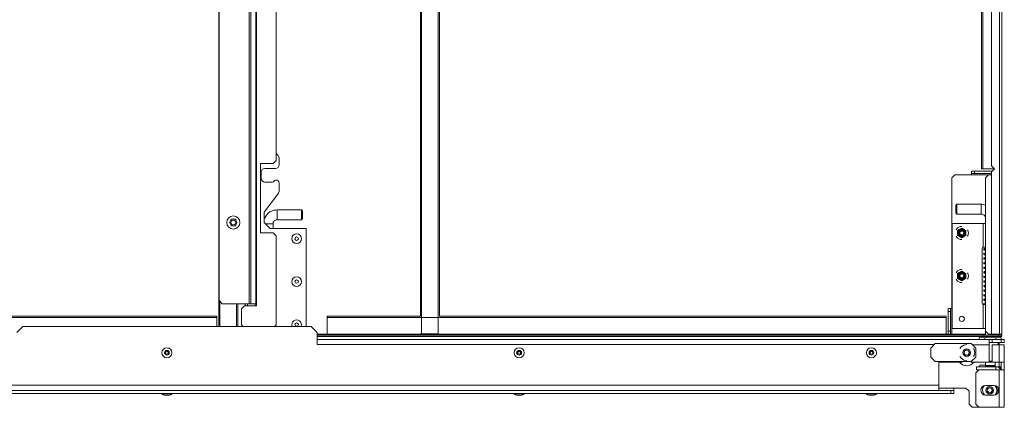
# Model space of a CAD drawing. Units: inches. Extents: x 38 to 203, y 7 to 127.
# Drawn here: x 178 to 203, y 27 to 37 of the extents above; entities that cross this region are included whole.
import ezdxf

# ---------------------------------------------------------------- set-up
doc = ezdxf.new("R2010")
doc.units = ezdxf.units.IN
doc.header["$MEASUREMENT"] = 0
doc.layers.add('1', color=7, linetype='CONTINUOUS')

msp = doc.modelspace()

# ---------------------------------------------------------------- linework, layer by layer
at = {"layer": '1', "color": 18, "linetype": 'Continuous', "lineweight": 18}
for p, q in [((188.109, 109.744), (188.109, 29.035)), ((188.546, 29.035), (188.546, 109.744)), ((203.254, 109.754), (203.254, 29.026)), ((203.317, 109.754), (203.317, 29.026)), ((188.077, 29.494), (188.077, 109.285)), ((188.577, 109.285), (188.577, 29.494)), ((183.586, 29.823), (183.586, 108.957)), ((183.637, 29.823), (183.637, 108.957)), ((183.764, 108.957), (183.764, 29.823)), ((183.786, 108.957), (183.786, 29.823)), ((202.786, 33.356), (202.786, 105.443)), ((202.817, 105.443), (202.817, 33.356)), ((203.042, 105.344), (203.042, 33.435)), ((184.298, 33.571), (184.298, 105.209)), ((182.791, 29.227), (182.791, 50.611)), ((182.801, 29.902), (182.801, 50.611)), ((184.219, 33.492), (184.298, 33.571)), ((184.33, 33.725), (184.298, 33.758)), ((184.376, 33.463), (184.376, 33.614)), ((183.884, 33.492), (183.884, 31.681)), ((184.219, 33.492), (183.884, 33.492)), ((184.278, 33.364), (184.002, 33.364)), ((202.522, 33.23), (202.522, 33.293)), ((202.522, 33.293), (202.601, 33.293)), ((202.601, 33.293), (203.057, 33.293)), ((202.601, 33.293), (202.601, 33.23)), ((202.795, 33.356), (202.786, 33.356)), ((202.817, 33.356), (202.795, 33.356)), ((202.817, 33.356), (203.12, 33.356)), ((203.042, 33.435), (203.12, 33.356)), ((203.12, 33.356), (203.042, 33.278)), ((183.904, 33.266), (183.904, 33.108)), ((202.085, 33.199), (202.006, 33.12)), ((202.006, 33.12), (202.006, 29.695)), ((202.522, 33.199), (202.085, 33.199)), ((202.522, 33.23), (202.522, 33.221)), ((202.601, 33.23), (202.522, 33.23)), ((202.522, 33.221), (202.522, 33.199)), ((202.971, 33.199), (202.522, 33.199)), ((202.601, 33.23), (203.042, 33.23)), ((202.971, 33.199), (202.892, 33.12)), ((202.892, 29.104), (202.892, 33.12)), ((202.971, 33.199), (203.042, 33.199)), ((203.042, 33.278), (203.042, 29.026)), ((184.002, 33.01), (184.199, 33.01)), ((184.376, 32.788), (184.376, 32.97)), ((183.983, 32.222), (184.344, 32.692)), ((184.247, 32.269), (184.189, 32.252)), ((184.285, 32.275), (184.247, 32.269)), ((184.323, 32.278), (184.285, 32.275)), ((184.962, 32.278), (184.323, 32.278)), ((184.323, 32.278), (184.323, 32.26)), ((184.323, 32.26), (184.323, 32.214)), ((184.992, 32.248), (184.962, 32.278)), ((184.962, 32.26), (184.962, 32.278)), ((184.962, 32.214), (184.962, 32.26)), ((202.139, 32.427), (202.109, 32.397)), ((202.109, 32.378), (202.109, 32.397)), ((202.109, 32.397), (202.109, 32.378)), ((202.109, 32.329), (202.109, 32.378)), ((202.109, 32.378), (202.109, 32.329)), ((202.109, 32.269), (202.109, 32.329)), ((202.109, 32.329), (202.109, 32.269)), ((202.109, 32.22), (202.109, 32.269)), ((202.109, 32.269), (202.109, 32.22)), ((202.778, 32.427), (202.139, 32.427)), ((202.139, 32.427), (202.139, 32.41)), ((202.139, 32.41), (202.139, 32.363)), ((202.139, 32.363), (202.139, 32.299)), ((202.139, 32.299), (202.139, 32.235)), ((202.786, 32.427), (202.778, 32.427)), ((202.778, 32.41), (202.778, 32.427)), ((202.778, 32.363), (202.778, 32.41)), ((202.778, 32.299), (202.778, 32.363)), ((202.778, 32.235), (202.778, 32.299)), ((202.795, 32.426), (202.786, 32.427)), ((202.893, 32.408), (202.795, 32.426)), ((183.983, 31.947), (183.983, 32.222)), ((184.043, 32.146), (183.983, 32.042)), ((184.086, 32.19), (184.043, 32.146)), ((184.135, 32.225), (184.086, 32.19)), ((184.189, 32.252), (184.135, 32.225)), ((184.246, 31.989), (184.261, 32.002)), ((184.261, 32.002), (184.279, 32.012)), ((184.279, 32.012), (184.299, 32.019)), ((184.299, 32.019), (184.311, 32.021)), ((184.311, 32.021), (184.323, 32.022)), ((184.323, 32.214), (184.323, 32.15)), ((184.323, 32.15), (184.323, 32.086)), ((184.323, 32.086), (184.323, 32.039)), ((184.323, 32.039), (184.323, 32.022)), ((184.323, 32.022), (184.962, 32.022)), ((184.962, 32.15), (184.962, 32.214)), ((184.962, 32.086), (184.962, 32.15)), ((184.962, 32.039), (184.962, 32.086)), ((184.962, 32.022), (184.992, 32.052)), ((184.962, 32.022), (184.962, 32.039)), ((184.992, 32.248), (184.992, 32.229)), ((184.992, 32.229), (184.992, 32.18)), ((184.992, 32.18), (184.992, 32.119)), ((184.992, 32.119), (184.992, 32.07)), ((184.992, 32.07), (184.992, 32.052)), ((202.109, 32.201), (202.109, 32.22)), ((202.109, 32.22), (202.109, 32.201)), ((202.109, 32.201), (202.139, 32.171)), ((202.139, 32.235), (202.139, 32.188)), ((202.139, 32.188), (202.139, 32.171)), ((202.139, 32.171), (202.778, 32.171)), ((202.778, 32.188), (202.778, 32.235)), ((202.778, 32.171), (202.778, 32.188)), ((202.778, 32.171), (202.789, 32.17)), ((202.789, 32.17), (202.801, 32.168)), ((202.801, 32.168), (202.82, 32.162)), ((202.82, 32.162), (202.838, 32.153)), ((202.838, 32.153), (202.854, 32.14)), ((202.854, 32.14), (202.867, 32.124)), ((202.867, 32.124), (202.877, 32.107)), ((202.877, 32.107), (202.883, 32.087)), ((202.883, 32.087), (202.885, 32.075)), ((202.885, 32.075), (202.886, 32.063)), ((202.886, 32.063), (202.886, 31.925)), ((202.886, 32.063), (202.888, 32.063)), ((202.888, 32.063), (202.892, 32.063)), ((184.14, 31.789), (183.983, 31.947)), ((184.016, 31.913), (184.081, 31.913)), ((184.081, 31.913), (184.147, 31.913)), ((185.085, 31.789), (184.14, 31.789)), ((184.147, 31.913), (184.197, 31.913)), ((184.197, 31.913), (184.215, 31.913)), ((184.215, 31.925), (184.217, 31.936)), ((184.215, 31.913), (184.215, 31.925)), ((184.215, 31.789), (184.215, 31.913)), ((184.217, 31.936), (184.223, 31.955)), ((184.223, 31.955), (184.233, 31.973)), ((184.233, 31.973), (184.246, 31.989)), ((185.085, 31.789), (185.085, 29.226)), ((185.087, 31.776), (185.085, 31.776)), ((185.087, 29.226), (185.087, 31.776)), ((202.014, 31.925), (202.827, 31.925)), ((202.014, 31.925), (202.014, 29.175)), ((202.158, 31.81), (202.118, 31.76)), ((202.228, 31.844), (202.158, 31.81)), ((202.2, 31.762), (202.158, 31.737)), ((202.21, 31.767), (202.2, 31.762)), ((202.224, 31.775), (202.214, 31.77)), ((202.233, 31.781), (202.224, 31.775)), ((202.266, 31.844), (202.228, 31.844)), ((202.266, 31.8), (202.233, 31.781)), ((202.309, 31.775), (202.266, 31.8)), ((202.318, 31.77), (202.309, 31.775)), ((202.332, 31.762), (202.322, 31.767)), ((202.341, 31.756), (202.332, 31.762)), ((202.374, 31.737), (202.341, 31.756)), ((202.422, 31.75), (202.414, 31.76)), ((202.439, 31.675), (202.422, 31.75)), ((202.827, 31.925), (202.827, 31.3)), ((202.844, 31.925), (202.827, 31.925)), ((202.892, 31.925), (202.844, 31.925)), ((183.884, 31.681), (184.219, 31.681)), ((184.298, 31.602), (184.219, 31.681)), ((184.298, 29.272), (184.298, 31.602)), ((202.118, 31.589), (202.158, 31.539)), ((202.158, 31.737), (202.158, 31.693)), ((202.158, 31.693), (202.158, 31.688)), ((202.158, 31.688), (202.158, 31.675)), ((202.158, 31.675), (202.158, 31.661)), ((202.158, 31.661), (202.158, 31.612)), ((202.158, 31.612), (202.191, 31.593)), ((202.158, 31.539), (202.228, 31.506)), ((202.191, 31.593), (202.2, 31.588)), ((202.2, 31.588), (202.21, 31.582)), ((202.214, 31.58), (202.224, 31.574)), ((202.224, 31.574), (202.266, 31.55)), ((202.228, 31.506), (202.266, 31.506)), ((202.266, 31.55), (202.299, 31.569)), ((202.299, 31.569), (202.309, 31.574)), ((202.309, 31.574), (202.318, 31.58)), ((202.322, 31.582), (202.332, 31.588)), ((202.332, 31.588), (202.374, 31.612)), ((202.374, 31.688), (202.374, 31.737)), ((202.374, 31.675), (202.374, 31.688)), ((202.374, 31.661), (202.374, 31.675)), ((202.374, 31.657), (202.374, 31.661)), ((202.374, 31.612), (202.374, 31.657)), ((202.414, 31.589), (202.422, 31.599)), ((202.422, 31.599), (202.439, 31.675)), ((202.802, 31.27), (202.802, 29.83)), ((202.844, 31.3), (202.827, 31.3)), ((202.842, 31.251), (202.841, 31.246)), ((202.841, 31.246), (202.841, 31.24)), ((202.841, 31.24), (202.843, 31.236)), ((202.844, 31.255), (202.842, 31.251)), ((202.843, 31.236), (202.845, 31.233)), ((202.892, 31.3), (202.844, 31.3)), ((202.848, 31.259), (202.844, 31.255)), ((202.845, 31.233), (202.848, 31.229)), ((202.855, 31.265), (202.848, 31.259)), ((202.848, 31.229), (202.852, 31.227)), ((202.852, 31.227), (202.885, 31.217)), ((202.852, 31.227), (202.864, 31.226)), ((202.864, 31.267), (202.855, 31.265)), ((202.859, 31.264), (202.855, 31.26)), ((202.855, 31.26), (202.858, 31.242)), ((202.858, 31.242), (202.874, 31.237)), ((202.864, 31.267), (202.859, 31.264)), ((202.892, 31.274), (202.864, 31.267)), ((202.864, 31.226), (202.873, 31.234)), ((202.868, 31.235), (202.869, 31.235)), ((202.869, 31.235), (202.87, 31.236)), ((202.87, 31.236), (202.873, 31.237)), ((202.873, 31.237), (202.892, 31.242)), ((202.873, 31.234), (202.874, 31.236)), ((202.874, 31.236), (202.875, 31.238)), ((202.886, 31.3), (202.886, 31.272)), ((202.886, 31.24), (202.886, 31.152)), ((202.842, 31.13), (202.841, 31.125)), ((202.841, 31.125), (202.841, 31.12)), ((202.841, 31.12), (202.843, 31.116)), ((202.843, 31.012), (202.841, 31.009)), ((202.841, 31.009), (202.841, 31.005)), ((202.841, 31.005), (202.842, 30.999)), ((202.841, 31.005), (202.851, 30.99)), ((202.844, 31.135), (202.842, 31.13)), ((202.842, 30.999), (202.844, 30.995)), ((202.843, 31.116), (202.846, 31.112)), ((202.845, 31.017), (202.843, 31.012)), ((202.847, 31.139), (202.844, 31.135)), ((202.844, 30.995), (202.846, 30.992)), ((202.849, 31.02), (202.845, 31.017)), ((202.846, 31.112), (202.848, 31.11)), ((202.846, 30.992), (202.849, 30.99)), ((202.852, 31.142), (202.847, 31.139)), ((202.849, 31.14), (202.847, 31.138)), ((202.847, 31.138), (202.848, 31.118)), ((202.848, 31.118), (202.868, 31.115)), ((202.848, 31.11), (202.852, 31.107)), ((202.852, 31.142), (202.849, 31.14)), ((202.854, 31.024), (202.849, 31.02)), ((202.849, 30.99), (202.852, 30.987)), ((202.851, 30.99), (202.869, 30.995)), ((202.891, 31.154), (202.852, 31.142)), ((202.852, 31.107), (202.855, 31.106)), ((202.852, 30.987), (202.856, 30.985)), ((202.86, 31.026), (202.854, 31.024)), ((202.855, 31.106), (202.859, 31.104)), ((202.856, 30.985), (202.867, 30.981)), ((202.859, 31.104), (202.864, 31.102)), ((202.869, 31.029), (202.86, 31.026)), ((202.864, 31.102), (202.875, 31.104)), ((202.864, 31.102), (202.891, 31.096)), ((202.867, 30.981), (202.88, 30.978)), ((202.868, 31.115), (202.871, 31.116)), ((202.868, 30.995), (202.869, 30.996)), ((202.88, 31.031), (202.869, 31.029)), ((202.869, 30.996), (202.871, 30.997)), ((202.88, 31.031), (202.87, 31.013)), ((202.87, 31.013), (202.887, 31.001)), ((202.871, 31.116), (202.877, 31.118)), ((202.871, 30.997), (202.875, 30.998)), ((202.875, 31.104), (202.883, 31.114)), ((202.875, 30.998), (202.88, 30.999)), ((202.877, 31.118), (202.891, 31.122)), ((202.891, 31.034), (202.88, 31.031)), ((202.88, 30.999), (202.886, 31.001)), ((202.88, 30.978), (202.891, 30.976)), ((202.88, 30.978), (202.883, 30.978)), ((202.883, 30.978), (202.886, 30.979)), ((202.886, 31.12), (202.886, 31.032)), ((202.886, 31), (202.886, 30.912)), ((202.892, 31.146), (202.892, 31.142)), ((202.892, 31.142), (202.892, 31.137)), ((202.228, 30.719), (202.158, 30.685)), ((202.266, 30.719), (202.228, 30.719)), ((202.842, 30.891), (202.841, 30.886)), ((202.841, 30.886), (202.841, 30.88)), ((202.841, 30.88), (202.843, 30.876)), ((202.842, 30.77), (202.841, 30.765)), ((202.841, 30.765), (202.841, 30.76)), ((202.841, 30.76), (202.843, 30.756)), ((202.844, 30.895), (202.842, 30.891)), ((202.844, 30.775), (202.842, 30.77)), ((202.843, 30.876), (202.845, 30.873)), ((202.843, 30.756), (202.846, 30.752)), ((202.848, 30.899), (202.844, 30.895)), ((202.847, 30.779), (202.844, 30.775)), ((202.845, 30.873), (202.848, 30.869)), ((202.853, 30.783), (202.846, 30.762)), ((202.846, 30.762), (202.868, 30.755)), ((202.846, 30.752), (202.848, 30.75)), ((202.852, 30.782), (202.847, 30.779)), ((202.855, 30.905), (202.848, 30.899)), ((202.848, 30.869), (202.852, 30.867)), ((202.848, 30.75), (202.852, 30.747)), ((202.852, 30.867), (202.885, 30.857)), ((202.852, 30.867), (202.866, 30.867)), ((202.891, 30.794), (202.852, 30.782)), ((202.852, 30.747), (202.855, 30.746)), ((202.864, 30.907), (202.855, 30.905)), ((202.864, 30.907), (202.855, 30.888)), ((202.855, 30.888), (202.873, 30.877)), ((202.855, 30.746), (202.859, 30.744)), ((202.859, 30.744), (202.864, 30.742)), ((202.892, 30.914), (202.864, 30.907)), ((202.864, 30.742), (202.878, 30.745)), ((202.864, 30.742), (202.891, 30.736)), ((202.866, 30.867), (202.875, 30.878)), ((202.868, 30.875), (202.869, 30.875)), ((202.868, 30.755), (202.871, 30.756)), ((202.869, 30.875), (202.87, 30.876)), ((202.87, 30.876), (202.873, 30.877)), ((202.871, 30.756), (202.877, 30.758)), ((202.873, 30.877), (202.892, 30.882)), ((202.877, 30.758), (202.891, 30.762)), ((202.878, 30.745), (202.883, 30.76)), ((202.886, 30.88), (202.886, 30.792)), ((202.886, 30.76), (202.886, 30.672)), ((202.892, 30.786), (202.892, 30.782)), ((202.892, 30.782), (202.892, 30.777)), ((202.158, 30.685), (202.118, 30.635)), ((202.118, 30.464), (202.158, 30.414)), ((202.2, 30.637), (202.158, 30.612)), ((202.158, 30.612), (202.158, 30.568)), ((202.158, 30.568), (202.158, 30.563)), ((202.158, 30.563), (202.158, 30.55)), ((202.158, 30.55), (202.158, 30.536)), ((202.158, 30.536), (202.158, 30.487)), ((202.158, 30.487), (202.191, 30.468)), ((202.191, 30.468), (202.2, 30.463)), ((202.21, 30.642), (202.2, 30.637)), ((202.2, 30.463), (202.21, 30.457)), ((202.224, 30.65), (202.214, 30.645)), ((202.214, 30.455), (202.224, 30.449)), ((202.233, 30.656), (202.224, 30.65)), ((202.266, 30.675), (202.233, 30.656)), ((202.309, 30.65), (202.266, 30.675)), ((202.318, 30.645), (202.309, 30.65)), ((202.309, 30.449), (202.318, 30.455)), ((202.332, 30.637), (202.322, 30.642)), ((202.322, 30.457), (202.332, 30.463)), ((202.341, 30.631), (202.332, 30.637)), ((202.332, 30.463), (202.374, 30.487)), ((202.374, 30.612), (202.341, 30.631)), ((202.374, 30.563), (202.374, 30.612)), ((202.374, 30.55), (202.374, 30.563)), ((202.374, 30.536), (202.374, 30.55)), ((202.374, 30.532), (202.374, 30.536)), ((202.374, 30.487), (202.374, 30.532)), ((202.422, 30.625), (202.414, 30.635)), ((202.414, 30.464), (202.422, 30.474)), ((202.439, 30.55), (202.422, 30.625)), ((202.422, 30.474), (202.439, 30.55)), ((202.843, 30.652), (202.841, 30.649)), ((202.841, 30.649), (202.841, 30.645)), ((202.841, 30.645), (202.842, 30.639)), ((202.841, 30.645), (202.852, 30.63)), ((202.842, 30.531), (202.841, 30.526)), ((202.841, 30.526), (202.841, 30.52)), ((202.841, 30.52), (202.843, 30.516)), ((202.842, 30.639), (202.844, 30.635)), ((202.844, 30.535), (202.842, 30.531)), ((202.845, 30.657), (202.843, 30.652)), ((202.843, 30.516), (202.845, 30.513)), ((202.844, 30.635), (202.846, 30.632)), ((202.848, 30.539), (202.844, 30.535)), ((202.849, 30.66), (202.845, 30.657)), ((202.845, 30.513), (202.848, 30.509)), ((202.846, 30.632), (202.849, 30.63)), ((202.855, 30.545), (202.848, 30.539)), ((202.848, 30.509), (202.852, 30.507)), ((202.854, 30.664), (202.849, 30.66)), ((202.849, 30.63), (202.852, 30.627)), ((202.852, 30.63), (202.869, 30.636)), ((202.852, 30.627), (202.856, 30.625)), ((202.852, 30.507), (202.885, 30.497)), ((202.852, 30.507), (202.858, 30.505)), ((202.86, 30.666), (202.854, 30.664)), ((202.864, 30.547), (202.855, 30.545)), ((202.864, 30.547), (202.855, 30.528)), ((202.855, 30.528), (202.873, 30.517)), ((202.856, 30.625), (202.867, 30.621)), ((202.858, 30.505), (202.864, 30.506)), ((202.869, 30.669), (202.86, 30.666)), ((202.892, 30.554), (202.864, 30.547)), ((202.864, 30.506), (202.871, 30.51)), ((202.867, 30.621), (202.88, 30.618)), ((202.868, 30.635), (202.869, 30.636)), ((202.868, 30.515), (202.869, 30.515)), ((202.88, 30.671), (202.869, 30.669)), ((202.869, 30.636), (202.871, 30.637)), ((202.869, 30.515), (202.87, 30.516)), ((202.88, 30.671), (202.87, 30.653)), ((202.87, 30.653), (202.886, 30.641)), ((202.87, 30.516), (202.873, 30.517)), ((202.871, 30.637), (202.875, 30.638)), ((202.871, 30.51), (202.875, 30.517)), ((202.873, 30.517), (202.892, 30.522)), ((202.873, 30.517), (202.873, 30.517)), ((202.873, 30.517), (202.873, 30.517)), ((202.875, 30.638), (202.88, 30.639)), ((202.891, 30.674), (202.88, 30.671)), ((202.88, 30.639), (202.886, 30.641)), ((202.88, 30.618), (202.891, 30.616)), ((202.88, 30.618), (202.883, 30.618)), ((202.883, 30.618), (202.886, 30.619)), ((202.886, 30.641), (202.886, 30.552)), ((202.886, 30.52), (202.886, 30.432)), ((202.158, 30.414), (202.228, 30.381)), ((202.224, 30.449), (202.266, 30.425)), ((202.228, 30.381), (202.266, 30.381)), ((202.266, 30.425), (202.299, 30.444)), ((202.299, 30.444), (202.309, 30.449)), ((202.842, 30.41), (202.841, 30.405)), ((202.841, 30.405), (202.841, 30.4)), ((202.841, 30.4), (202.843, 30.396)), ((202.843, 30.292), (202.841, 30.289)), ((202.841, 30.289), (202.841, 30.285)), ((202.841, 30.285), (202.845, 30.274)), ((202.844, 30.415), (202.842, 30.41)), ((202.843, 30.396), (202.846, 30.392)), ((202.845, 30.297), (202.843, 30.292)), ((202.843, 30.277), (202.844, 30.275)), ((202.847, 30.419), (202.844, 30.415)), ((202.844, 30.275), (202.846, 30.272)), ((202.849, 30.3), (202.845, 30.297)), ((202.845, 30.274), (202.857, 30.269)), ((202.852, 30.422), (202.846, 30.401)), ((202.846, 30.401), (202.868, 30.395)), ((202.846, 30.392), (202.848, 30.39)), ((202.846, 30.272), (202.849, 30.27)), ((202.852, 30.422), (202.847, 30.419)), ((202.848, 30.39), (202.852, 30.387)), ((202.854, 30.304), (202.849, 30.3)), ((202.849, 30.27), (202.852, 30.267)), ((202.891, 30.434), (202.852, 30.422)), ((202.852, 30.387), (202.855, 30.386)), ((202.852, 30.267), (202.856, 30.265)), ((202.86, 30.306), (202.854, 30.304)), ((202.855, 30.386), (202.859, 30.384)), ((202.856, 30.265), (202.867, 30.261)), ((202.857, 30.269), (202.864, 30.271)), ((202.859, 30.384), (202.864, 30.382)), ((202.869, 30.309), (202.86, 30.306)), ((202.862, 30.383), (202.866, 30.382)), ((202.864, 30.382), (202.891, 30.376)), ((202.864, 30.271), (202.869, 30.275)), ((202.892, 30.194), (202.864, 30.187)), ((202.866, 30.382), (202.87, 30.382)), ((202.867, 30.261), (202.88, 30.258)), ((202.868, 30.395), (202.871, 30.396)), ((202.868, 30.275), (202.869, 30.276)), ((202.88, 30.311), (202.869, 30.309)), ((202.869, 30.276), (202.871, 30.277)), ((202.87, 30.382), (202.88, 30.388)), ((202.88, 30.311), (202.87, 30.293)), ((202.87, 30.293), (202.887, 30.281)), ((202.871, 30.396), (202.877, 30.398)), ((202.871, 30.277), (202.875, 30.278)), ((202.875, 30.278), (202.88, 30.279)), ((202.877, 30.398), (202.891, 30.402)), ((202.88, 30.388), (202.883, 30.4)), ((202.891, 30.313), (202.88, 30.311)), ((202.88, 30.279), (202.886, 30.281)), ((202.88, 30.258), (202.891, 30.256)), ((202.88, 30.258), (202.881, 30.258)), ((202.881, 30.258), (202.883, 30.258)), ((202.883, 30.258), (202.885, 30.258)), ((202.885, 30.258), (202.886, 30.259)), ((202.886, 30.4), (202.886, 30.312)), ((202.886, 30.281), (202.886, 30.192)), ((202.892, 30.426), (202.892, 30.422)), ((202.892, 30.422), (202.892, 30.417)), ((202.842, 30.171), (202.841, 30.166)), ((202.841, 30.166), (202.841, 30.16)), ((202.841, 30.16), (202.843, 30.156)), ((202.842, 30.05), (202.841, 30.045)), ((202.841, 30.045), (202.841, 30.04)), ((202.841, 30.04), (202.843, 30.036)), ((202.844, 30.175), (202.842, 30.171)), ((202.844, 30.055), (202.842, 30.05)), ((202.843, 30.156), (202.845, 30.153)), ((202.843, 30.036), (202.846, 30.032)), ((202.845, 29.937), (202.843, 29.932)), ((202.848, 30.179), (202.844, 30.175)), ((202.847, 30.059), (202.844, 30.055)), ((202.845, 30.153), (202.848, 30.149)), ((202.849, 29.94), (202.845, 29.937)), ((202.852, 30.062), (202.846, 30.041)), ((202.846, 30.041), (202.868, 30.035)), ((202.846, 30.032), (202.848, 30.03)), ((202.852, 30.062), (202.847, 30.059)), ((202.855, 30.185), (202.848, 30.179)), ((202.848, 30.149), (202.852, 30.147)), ((202.848, 30.03), (202.852, 30.027)), ((202.854, 29.944), (202.849, 29.94)), ((202.852, 30.147), (202.885, 30.137)), ((202.852, 30.147), (202.854, 30.146)), ((202.891, 30.074), (202.852, 30.062)), ((202.852, 30.027), (202.855, 30.026)), ((202.854, 30.146), (202.857, 30.145)), ((202.86, 29.946), (202.854, 29.944)), ((202.864, 30.187), (202.855, 30.185)), ((202.864, 30.187), (202.855, 30.168)), ((202.855, 30.168), (202.873, 30.157)), ((202.855, 30.026), (202.859, 30.024)), ((202.857, 30.145), (202.866, 30.147)), ((202.859, 30.024), (202.864, 30.022)), ((202.869, 29.949), (202.86, 29.946)), ((202.864, 30.022), (202.879, 30.026)), ((202.864, 30.022), (202.891, 30.016)), ((202.864, 30.022), (202.864, 30.022)), ((202.864, 30.022), (202.864, 30.022)), ((202.866, 30.147), (202.873, 30.154)), ((202.868, 30.155), (202.869, 30.155)), ((202.868, 30.035), (202.871, 30.036)), ((202.869, 30.155), (202.87, 30.156)), ((202.88, 29.951), (202.869, 29.949)), ((202.87, 30.156), (202.873, 30.157)), ((202.88, 29.951), (202.87, 29.933)), ((202.871, 30.036), (202.877, 30.038)), ((202.873, 30.157), (202.892, 30.162)), ((202.877, 30.038), (202.891, 30.042)), ((202.879, 30.026), (202.883, 30.042)), ((202.891, 29.954), (202.88, 29.951)), ((202.886, 30.16), (202.886, 30.072)), ((202.886, 30.04), (202.886, 29.952)), ((202.892, 30.066), (202.892, 30.062)), ((202.892, 30.062), (202.892, 30.057)), ((182.801, 29.902), (182.879, 29.823)), ((182.823, 29.88), (182.823, 29.227)), ((183.586, 29.823), (182.879, 29.823)), ((183.26, 29.227), (183.26, 29.824)), ((183.291, 29.824), (183.291, 29.227)), ((183.471, 29.764), (183.392, 29.685)), ((183.392, 29.685), (183.392, 29.272)), ((183.471, 29.764), (183.786, 29.764)), ((183.484, 29.824), (183.484, 29.765)), ((183.547, 29.824), (183.547, 29.765)), ((183.614, 29.823), (183.586, 29.823)), ((183.637, 29.823), (183.614, 29.823)), ((183.764, 29.823), (183.637, 29.823)), ((183.746, 29.765), (183.746, 29.824)), ((183.764, 29.823), (183.774, 29.823)), ((183.774, 29.823), (183.786, 29.823)), ((183.786, 29.764), (183.786, 29.823)), ((201.912, 29.695), (201.975, 29.695)), ((201.912, 29.616), (201.912, 29.695)), ((201.984, 29.695), (201.975, 29.695)), ((201.975, 29.695), (201.975, 29.616)), ((202.006, 29.695), (201.984, 29.695)), ((202.006, 29.026), (202.006, 29.695)), ((202.827, 29.8), (202.827, 29.175)), ((202.827, 29.8), (202.844, 29.8)), ((202.843, 29.932), (202.841, 29.929)), ((202.841, 29.929), (202.841, 29.925)), ((202.841, 29.925), (202.842, 29.919)), ((202.841, 29.925), (202.843, 29.916)), ((202.842, 29.919), (202.844, 29.915)), ((202.843, 29.916), (202.85, 29.911)), ((202.844, 29.915), (202.846, 29.912)), ((202.844, 29.838), (202.844, 29.8)), ((202.857, 29.838), (202.844, 29.838)), ((202.844, 29.8), (202.892, 29.8)), ((202.846, 29.912), (202.849, 29.91)), ((202.849, 29.91), (202.852, 29.907)), ((202.85, 29.911), (202.86, 29.909)), ((202.852, 29.907), (202.856, 29.905)), ((202.856, 29.905), (202.867, 29.901)), ((202.892, 29.838), (202.857, 29.838)), ((202.86, 29.909), (202.869, 29.915)), ((202.867, 29.901), (202.88, 29.898)), ((202.868, 29.915), (202.869, 29.916)), ((202.869, 29.916), (202.871, 29.917)), ((202.87, 29.933), (202.886, 29.921)), ((202.871, 29.917), (202.875, 29.918)), ((202.875, 29.918), (202.88, 29.919)), ((202.88, 29.919), (202.886, 29.921)), ((202.88, 29.898), (202.891, 29.896)), ((202.88, 29.898), (202.883, 29.898)), ((202.883, 29.898), (202.886, 29.899)), ((202.886, 29.921), (202.886, 29.84)), ((202.888, 29.84), (202.886, 29.84)), ((202.892, 29.84), (202.888, 29.84)), ((161.008, 29.494), (182.74, 29.494)), ((182.74, 29.463), (161.008, 29.463)), ((182.74, 29.494), (182.74, 29.485)), ((182.74, 29.485), (182.74, 29.463)), ((182.74, 29.463), (182.74, 29.226)), ((185.638, 29.494), (188.077, 29.494)), ((185.638, 29.485), (185.638, 29.494)), ((185.638, 29.463), (185.638, 29.485)), ((185.638, 29.026), (185.638, 29.463)), ((201.859, 29.463), (185.638, 29.463)), ((188.577, 29.494), (201.859, 29.494)), ((201.859, 29.494), (201.859, 29.485)), ((201.859, 29.485), (201.859, 29.463)), ((201.859, 29.026), (201.859, 29.463)), ((201.912, 29.104), (201.912, 29.616)), ((201.975, 29.616), (201.912, 29.616)), ((201.975, 29.104), (201.975, 29.616)), ((177.655, 29.226), (177.497, 29.069)), ((185.214, 29.226), (177.655, 29.226)), ((183.392, 29.272), (183.437, 29.226)), ((184.252, 29.226), (184.298, 29.272)), ((185.371, 29.069), (185.214, 29.226)), ((202.014, 29.175), (202.827, 29.175)), ((202.827, 29.175), (202.844, 29.175)), ((202.844, 29.175), (202.892, 29.175)), ((202.886, 29.175), (202.886, 28.994)), ((185.371, 28.754), (185.371, 29.069)), ((185.638, 29.026), (185.371, 29.026)), ((185.371, 28.994), (202.845, 28.994)), ((202.845, 28.963), (185.371, 28.963)), ((185.638, 29.026), (201.859, 29.026)), ((185.638, 29.003), (185.638, 29.026)), ((185.638, 28.994), (185.638, 29.003)), ((188.086, 29.035), (188.077, 29.035)), ((188.109, 29.035), (188.086, 29.035)), ((188.109, 29.035), (188.546, 29.035)), ((201.912, 29.026), (201.858, 29.026)), ((201.859, 29.026), (201.859, 29.003)), ((201.859, 29.003), (201.859, 28.994)), ((201.912, 29.026), (201.912, 29.104)), ((201.912, 29.104), (201.975, 29.104)), ((201.975, 29.026), (201.912, 29.026)), ((201.975, 29.104), (201.975, 29.026)), ((201.975, 29.026), (201.984, 29.026)), ((201.984, 29.026), (202.006, 29.026)), ((202.886, 29.026), (202.006, 29.026)), ((202.79, 28.963), (202.725, 28.925)), ((202.725, 28.925), (202.763, 28.942)), ((202.725, 28.925), (202.725, 28.884)), ((202.763, 28.942), (202.803, 28.947)), ((202.803, 28.947), (202.836, 28.941)), ((202.836, 28.941), (202.87, 28.925)), ((203.239, 28.994), (202.845, 28.994)), ((202.845, 28.994), (202.845, 28.963)), ((202.845, 28.963), (203.239, 28.963)), ((202.87, 28.925), (202.921, 28.938)), ((202.87, 28.925), (202.87, 28.884)), ((202.892, 29.104), (202.971, 29.026)), ((202.921, 28.938), (202.974, 28.946)), ((203.042, 29.026), (202.971, 29.026)), ((202.974, 28.946), (203.046, 28.946)), ((203.254, 29.026), (203.042, 29.026)), ((203.046, 28.946), (203.12, 28.935)), ((203.12, 28.935), (203.158, 28.925)), ((203.142, 28.994), (203.142, 29.026)), ((203.158, 28.925), (203.196, 28.942)), ((203.158, 28.925), (203.158, 28.884)), ((203.196, 28.942), (203.236, 28.947)), ((203.236, 28.947), (203.269, 28.941)), ((203.303, 28.925), (203.238, 28.963)), ((203.239, 28.994), (203.317, 28.994)), ((203.239, 28.963), (203.239, 28.994)), ((203.317, 28.963), (203.239, 28.963)), ((203.254, 29.026), (203.254, 29.003)), ((203.299, 29.026), (203.254, 29.026)), ((203.254, 29.003), (203.254, 28.994)), ((203.269, 28.941), (203.303, 28.925)), ((203.317, 29.026), (203.299, 29.026)), ((203.303, 28.925), (203.303, 28.884)), ((203.317, 28.994), (203.317, 28.963)), ((185.371, 28.884), (202.987, 28.884)), ((201.511, 28.754), (185.371, 28.754)), ((201.57, 28.778), (201.452, 28.659)), ((201.452, 28.423), (201.452, 28.659)), ((201.529, 28.736), (201.511, 28.754)), ((201.518, 28.746), (201.538, 28.746)), ((201.57, 28.778), (202.515, 28.778)), ((202.247, 28.69), (202.217, 28.645)), ((202.316, 28.736), (202.247, 28.69)), ((202.396, 28.752), (202.316, 28.736)), ((202.633, 28.659), (202.515, 28.778)), ((202.546, 28.746), (202.987, 28.746)), ((202.591, 28.622), (202.576, 28.645)), ((202.633, 28.659), (202.633, 28.423)), ((202.987, 28.884), (202.987, 28.865)), ((202.987, 28.884), (203.066, 28.884)), ((202.987, 28.865), (202.987, 28.815)), ((202.987, 28.815), (202.987, 28.746)), ((203.066, 28.805), (202.987, 28.805)), ((202.987, 28.746), (202.987, 28.293)), ((203.066, 28.884), (203.302, 28.884)), ((203.066, 28.805), (203.066, 28.884)), ((203.302, 28.805), (203.066, 28.805)), ((203.243, 28.746), (203.066, 28.746)), ((203.066, 28.293), (203.066, 28.746)), ((203.221, 28.746), (203.221, 28.805)), ((203.243, 28.788), (203.243, 28.805)), ((203.243, 28.746), (203.243, 28.788)), ((203.312, 28.746), (203.243, 28.746)), ((203.243, 28.293), (203.243, 28.746)), ((203.302, 28.884), (203.381, 28.884)), ((203.302, 28.805), (203.302, 28.884)), ((203.381, 28.805), (203.302, 28.805)), ((203.363, 28.746), (203.312, 28.746)), ((203.381, 28.746), (203.363, 28.746)), ((203.381, 28.884), (203.381, 28.805)), ((203.381, 28.293), (203.381, 28.746)), ((201.452, 28.423), (201.57, 28.305)), ((202.217, 28.438), (202.247, 28.392)), ((202.247, 28.392), (202.316, 28.347)), ((202.515, 28.305), (202.633, 28.423)), ((202.576, 28.438), (202.591, 28.461)), ((202.607, 28.541), (202.591, 28.622)), ((202.591, 28.461), (202.607, 28.541)), ((202.515, 28.305), (201.57, 28.305)), ((201.668, 27.691), (201.668, 28.305)), ((201.668, 28.293), (202.278, 28.293)), ((202.278, 28.293), (202.278, 28.305)), ((202.316, 28.347), (202.396, 28.331)), ((202.515, 28.305), (202.515, 28.293)), ((202.515, 28.293), (202.987, 28.293)), ((202.649, 28.093), (202.649, 28.171)), ((203.161, 28.171), (202.649, 28.171)), ((202.739, 28.171), (202.739, 28.211)), ((202.739, 28.211), (202.886, 28.211)), ((202.886, 28.293), (202.886, 28.2)), ((202.886, 28.2), (202.903, 28.2)), ((202.912, 28.19), (202.896, 28.19)), ((202.903, 28.2), (202.95, 28.2)), ((202.955, 28.19), (202.912, 28.19)), ((202.919, 28.19), (202.919, 28.171)), ((202.95, 28.2), (203.014, 28.2)), ((203.014, 28.19), (202.955, 28.19)), ((202.987, 28.313), (203.027, 28.313)), ((203.001, 28.293), (202.987, 28.293)), ((203.014, 28.293), (203.001, 28.293)), ((203.04, 28.293), (203.014, 28.293)), ((203.014, 28.2), (203.078, 28.2)), ((203.073, 28.19), (203.014, 28.19)), ((203.027, 28.313), (203.066, 28.313)), ((203.066, 28.293), (203.04, 28.293)), ((203.243, 28.293), (203.066, 28.293)), ((203.116, 28.19), (203.073, 28.19)), ((203.078, 28.2), (203.125, 28.2)), ((203.109, 28.171), (203.109, 28.19)), ((203.132, 28.19), (203.116, 28.19)), ((203.125, 28.2), (203.142, 28.2)), ((203.132, 28.19), (203.132, 28.171)), ((203.142, 28.2), (203.142, 28.293)), ((203.161, 28.093), (203.161, 28.171)), ((203.279, 28.171), (203.161, 28.171)), ((203.243, 28.293), (203.243, 28.171)), ((203.312, 28.293), (203.243, 28.293)), ((203.279, 28.171), (203.279, 28.108)), ((203.302, 28.093), (203.302, 28.293)), ((203.363, 28.293), (203.312, 28.293)), ((203.381, 28.293), (203.363, 28.293)), ((203.381, 28.093), (203.381, 28.293)), ((202.712, 28.093), (202.633, 28.014)), ((202.633, 27.187), (202.633, 28.014)), ((202.712, 28.093), (202.649, 28.093)), ((202.712, 28.093), (203.243, 28.093)), ((203.243, 27.108), (203.243, 28.093)), ((203.312, 28.093), (203.243, 28.093)), ((203.363, 28.093), (203.312, 28.093)), ((203.381, 28.093), (203.363, 28.093)), ((203.381, 27.108), (203.381, 28.093)), ((161.2, 27.691), (201.668, 27.691)), ((201.668, 27.691), (201.668, 27.62)), ((201.668, 27.62), (201.668, 27.568)), ((203.11, 27.679), (202.888, 27.679)), ((203.159, 27.652), (203.188, 27.652)), ((201.983, 27.47), (160.885, 27.47)), ((201.668, 27.549), (161.2, 27.549)), ((181.303, 27.47), (181.303, 27.457)), ((181.303, 27.457), (181.321, 27.457)), ((181.321, 27.457), (181.369, 27.457)), ((181.369, 27.457), (181.434, 27.457)), ((181.39, 27.43), (181.372, 27.43)), ((181.434, 27.43), (181.39, 27.43)), ((181.434, 27.457), (181.5, 27.457)), ((181.479, 27.43), (181.434, 27.43)), ((181.497, 27.43), (181.479, 27.43)), ((181.5, 27.457), (181.548, 27.457)), ((181.548, 27.457), (181.565, 27.457)), ((181.565, 27.457), (181.565, 27.47)), ((190.535, 27.47), (190.535, 27.457)), ((190.535, 27.457), (190.553, 27.457)), ((190.553, 27.457), (190.601, 27.457)), ((190.601, 27.457), (190.666, 27.457)), ((190.622, 27.43), (190.604, 27.43)), ((190.666, 27.43), (190.622, 27.43)), ((190.666, 27.457), (190.732, 27.457)), ((190.711, 27.43), (190.666, 27.43)), ((190.729, 27.43), (190.711, 27.43)), ((190.732, 27.457), (190.78, 27.457)), ((190.78, 27.457), (190.797, 27.457)), ((190.797, 27.457), (190.797, 27.47)), ((199.768, 27.47), (199.768, 27.457)), ((199.768, 27.457), (199.785, 27.457)), ((199.785, 27.457), (199.833, 27.457)), ((199.833, 27.457), (199.899, 27.457)), ((199.854, 27.43), (199.836, 27.43)), ((199.899, 27.43), (199.854, 27.43)), ((199.899, 27.457), (199.964, 27.457)), ((199.943, 27.43), (199.899, 27.43)), ((199.961, 27.43), (199.943, 27.43)), ((199.964, 27.457), (200.012, 27.457)), ((200.012, 27.457), (200.03, 27.457)), ((200.03, 27.457), (200.03, 27.47)), ((201.668, 27.608), (202.062, 27.608)), ((201.668, 27.568), (201.668, 27.549)), ((201.668, 27.549), (201.983, 27.549)), ((201.983, 27.549), (202.062, 27.549)), ((201.983, 27.47), (201.983, 27.549)), ((202.062, 27.47), (201.983, 27.47)), ((202.377, 27.608), (202.062, 27.608)), ((202.062, 27.608), (202.062, 27.567)), ((202.062, 27.567), (202.062, 27.549)), ((202.062, 27.549), (202.062, 27.47)), ((202.377, 27.608), (202.456, 27.53)), ((202.456, 27.187), (202.456, 27.53)), ((202.888, 27.429), (203.11, 27.429)), ((203.224, 27.502), (203.224, 27.606)), ((202.456, 27.187), (202.535, 27.108)), ((202.535, 27.108), (202.712, 27.108)), ((202.633, 27.187), (202.712, 27.108)), ((203.243, 27.108), (202.712, 27.108)), ((203.312, 27.108), (203.243, 27.108)), ((203.363, 27.108), (203.312, 27.108)), ((203.381, 27.108), (203.363, 27.108))]:
    msp.add_line(p, q, dxfattribs=at)
for centre, radius in [((183.175, 31.949), 0.172), ((183.175, 31.949), 0.094), ((183.175, 31.949), 0.064), ((202.266, 31.675), 0.108), ((202.266, 31.675), 0.0925), ((202.266, 31.675), 0.0846), ((202.266, 31.675), 0.0689), ((184.835, 31.526), 0.125), ((184.835, 31.526), 0.045), ((202.266, 31.675), 0.0591), ((202.266, 31.675), 0.0512), ((184.835, 30.401), 0.125), ((202.266, 30.55), 0.108), ((202.266, 30.55), 0.0925), ((202.266, 30.55), 0.0846), ((202.266, 30.55), 0.0689), ((202.266, 30.55), 0.0591), ((202.266, 30.55), 0.0512), ((184.835, 30.401), 0.045), ((202.266, 29.425), 0.0689), ((184.835, 29.276), 0.045), ((181.434, 28.537), 0.131), ((190.666, 28.537), 0.131), ((199.899, 28.537), 0.131), ((181.434, 28.537), 0.0627), ((181.434, 28.537), 0.04), ((190.666, 28.537), 0.0627), ((190.666, 28.537), 0.04), ((199.899, 28.537), 0.0627), ((199.899, 28.537), 0.04), ((202.396, 28.541), 0.0984), ((202.396, 28.541), 0.0689), ((202.396, 28.541), 0.064), ((202.999, 27.555), 0.0984), ((202.999, 27.555), 0.0689), ((202.999, 27.555), 0.064)]:
    msp.add_circle(centre, radius, dxfattribs=at)
for centre, radius, start, end in [((184.219, 33.614), 0.157, 0, 45), ((184.002, 33.266), 0.0984, 90, 180), ((184.278, 33.463), 0.0984, 270, 0), ((184.002, 33.108), 0.0984, 180, 270), ((184.199, 33.069), 0.0591, 270, 326.8442), ((184.298, 33.004), 0.0591, 59.2322, 146.8442), ((184.278, 32.97), 0.0984, 0, 59.2322), ((184.219, 32.788), 0.157, 322.4314, 0), ((202.266, 31.675), 0.109, 127.085, 172.9951), ((202.266, 31.675), 0.109, 67.1116, 112.8884), ((202.266, 31.675), 0.109, 7.0049, 52.915), ((202.266, 31.675), 0.109, 187.0049, 232.915), ((202.266, 31.675), 0.109, 247.1116, 292.8884), ((202.266, 31.675), 0.109, 307.085, 352.9951), ((202.832, 31.27), 0.03, 90, 180), ((202.266, 30.55), 0.109, 127.085, 172.9951), ((202.266, 30.55), 0.109, 187.0049, 232.915), ((202.266, 30.55), 0.109, 67.1116, 112.8884), ((202.266, 30.55), 0.109, 7.0049, 52.915), ((202.266, 30.55), 0.109, 307.085, 352.9951), ((202.266, 30.55), 0.109, 247.1116, 292.8884), ((202.832, 29.83), 0.03, 180, 270), ((184.835, 29.276), 0.125, 336.8194, 203.1806), ((202.396, 28.431), 0.236, 215.685, 270), ((202.396, 28.431), 0.236, 270, 324.315), ((202.896, 28.2), 0.01, 180, 270), ((203.132, 28.2), 0.01, 270, 0), ((203.161, 28.03), 0.142, 26.3883, 90), ((202.888, 27.554), 0.125, 90, 270), ((202.999, 27.555), 0.187, 140.2875, 220.9387), ((203.11, 27.554), 0.125, 270, 90), ((202.999, 27.555), 0.187, 319.0781, 39.7012), ((202.955, 27.554), 0.236, 331.3237, 24.4913), ((181.372, 27.53), 0.1, 226.8864, 270), ((181.497, 27.53), 0.1, 270, 313.1136), ((190.604, 27.53), 0.1, 226.8864, 270), ((190.729, 27.53), 0.1, 270, 313.1136), ((199.836, 27.53), 0.1, 226.8864, 270), ((199.961, 27.53), 0.1, 270, 313.1136)]:
    msp.add_arc(centre, radius, start, end, dxfattribs=at)

doc.saveas('drawing.dxf')
